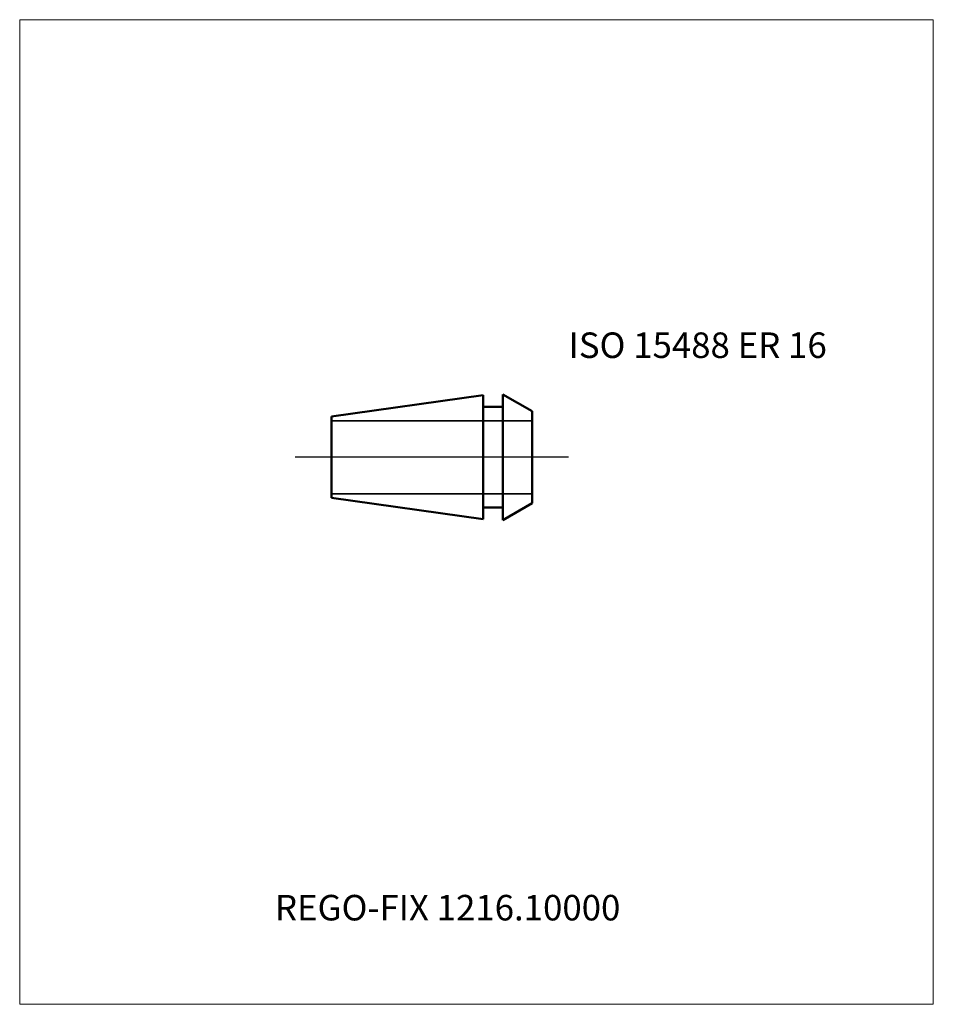
# Model space of a CAD drawing. Units: millimetres. Extents: x -60 to 65, y -75 to 60.
import ezdxf
from ezdxf.entities.mleader import LeaderData, LeaderLine
from ezdxf.lldxf.tags import DXFTag
from ezdxf.math import Vec2, Vec3

# ---------------------------------------------------------------- set-up
doc = ezdxf.new("R2010")
doc.units = ezdxf.units.MM
doc.layers.get('0').update_dxf_attribs({"plot": 0})
for name, color, linetype, lineweight in [('3', 1, 'Dashed_narrow', 35), ('SK1', 4, 'Continuous', 50), ('SK4', 2, 'Long_dashed_dotted_narrow', 25)]:
    doc.layers.add(name, color=color, linetype=linetype, lineweight=lineweight)
doc.layers.add('INFMAINVIEW', color=9, linetype='Continuous', lineweight=18, plot=False)
doc.layers.add('INFTOTAL', color=9, linetype='Continuous', lineweight=18, plot=False)
doc.layers.add('SK6', color=5, linetype='Continuous')
doc.styles.add('SEACAD_Monospac821_BT', font='txt')
doc.styles.get("Standard").update_dxf_attribs({"font": 'Monospac821 BT'})
tags = doc.linetypes.add('Dashed_narrow', pattern=[9.525, 6.35, -3.175]).pattern_tags.tags
tags[6:7] = [DXFTag(74, 4), DXFTag(75, 0), DXFTag(340, '0'), DXFTag(46, 0.0), DXFTag(50, 0.0), DXFTag(44, 0.0), DXFTag(45, 0.0)]
tags[4:5] = [DXFTag(74, 4), DXFTag(75, 0), DXFTag(340, '0'), DXFTag(46, 0.0), DXFTag(50, 0.0), DXFTag(44, 0.0), DXFTag(45, 0.0)]
tags = doc.linetypes.add('Long_dashed_dotted_narrow', pattern=[28.575, 19.05, -3.175, 3.175, -3.175]).pattern_tags.tags
tags[10:11] = [DXFTag(74, 4), DXFTag(75, 0), DXFTag(340, '0'), DXFTag(46, 0.0), DXFTag(50, 0.0), DXFTag(44, 0.0), DXFTag(45, 0.0)]
tags[8:9] = [DXFTag(74, 4), DXFTag(75, 0), DXFTag(340, '0'), DXFTag(46, 0.0), DXFTag(50, 0.0), DXFTag(44, 0.0), DXFTag(45, 0.0)]
tags[6:7] = [DXFTag(74, 4), DXFTag(75, 0), DXFTag(340, '0'), DXFTag(46, 0.0), DXFTag(50, 0.0), DXFTag(44, 0.0), DXFTag(45, 0.0)]
tags[4:5] = [DXFTag(74, 4), DXFTag(75, 0), DXFTag(340, '0'), DXFTag(46, 0.0), DXFTag(50, 0.0), DXFTag(44, 0.0), DXFTag(45, 0.0)]

# ---------------------------------------------------------------- blocks, each defined once
blk = doc.blocks.new('_DOT')
at = {"color": 0}
blk.add_line((0, 0), (-1, 0), dxfattribs=at)
at = {"color": 0, "const_width": 0.333}
blk.add_lwpolyline([(-0.166, 0, 1), (0.166, 0, 1)], format="xyb", close=True, dxfattribs=at)

msp = doc.modelspace()

# ---------------------------------------------------------------- linework, layer by layer
at = {"layer": '3'}
for p, q in [((-17.24, 5), (10.26, 5)), ((-17.24, -5), (10.26, -5))]:
    msp.add_line(p, q, dxfattribs=at)
at = {"layer": 'INFMAINVIEW'}
for p, q in [((-60, -75), (-60, 60)), ((-60, 60), (65.26, 60)), ((65.26, 60), (65.26, -75)), ((65.26, -75), (-60, -75))]:
    msp.add_line(p, q, dxfattribs=at)
at = {"layer": 'INFTOTAL'}
for p, q in [((-60, 60), (65.26, 60)), ((-60, -75), (-60, 60)), ((65.26, 60), (65.26, -75)), ((65.26, -75), (-60, -75))]:
    msp.add_line(p, q, dxfattribs=at)
at = {"layer": 'SK1'}
for p, q in [((3.56, 8.5), (-17.24, 5.58)), ((3.56, 8.5), (3.56, -8.5)), ((10.26, 6.31), (6.26, 8.62)), ((6.26, 8.62), (6.26, -8.62)), ((3.56, 6.9), (6.26, 6.9)), ((-17.24, -5.58), (-17.24, 5.58)), ((10.26, 6.31), (10.26, -6.31)), ((0, 0), (0, 0)), ((3.56, -8.5), (-17.24, -5.58)), ((10.26, -6.31), (6.26, -8.62)), ((3.56, -6.9), (6.26, -6.9))]:
    msp.add_line(p, q, dxfattribs=at)
at = {"layer": 'SK4'}
msp.add_line((15.26, 0), (-22.24, 0), dxfattribs=at)

# ---------------------------------------------------------------- texts
at = {"layer": 'SK6', "style": 'SEACAD_Monospac821_BT'}
msp.add_text('ISO 15488 ER 16', height=3.5, dxfattribs=at).set_placement((15.26, 13.62))

# ---------------------------------------------------------------- leaders
at = {"layer": 'SK6'}
ml = msp.add_multileader_mtext('Standard', dxfattribs=at)
ml.set_content('{\\pxsm0.9;\\fMonospac821 BT|b0||i0||c0|p34;\\W1.;REGO-FIX 1216.10000}', color=256)
ml.set_leader_properties()
ml.set_arrow_properties(name='DOT')
ml.build(insert=Vec2(0, 0))
ml.multileader.update_dxf_attribs({"leader_type": 0, "dogleg_length": 0, "arrow_head_size": 3.5})
ctx = ml.context
ctx.base_point, ctx.char_height, ctx.arrow_head_size, ctx.landing_gap_size = Vec3(-27.16, -37.83), 3.5, 3.5, 1.23
ctx.mtext.insert = Vec3(-25, -60)

doc.saveas('drawing.dxf')
